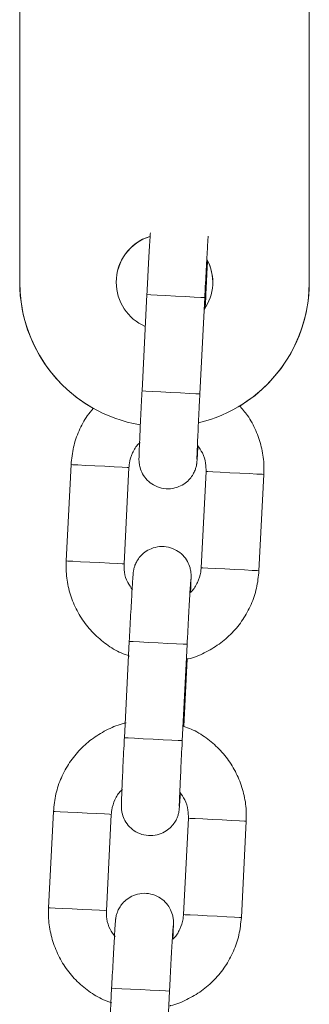
# Model space of a CAD drawing. Units: millimetres. Extents: x -5645.5 to -5635.7, y 8096 to 8111.5.
# Drawn here: x -5640.7 to -5640.7, y 8107.8 to 8107.9 of the extents above; entities that cross this region are included whole.
import ezdxf

# ---------------------------------------------------------------- set-up
doc = ezdxf.new("R2010")
doc.units = ezdxf.units.MM

# ---------------------------------------------------------------- blocks, each defined once
blk = doc.blocks.new('K013 A-A')
at = {"color": 7, "linetype": 'Continuous', "lineweight": 15}
for p, q in [((-5631.129547741091, 8102.766369677201), (-5631.129547741091, 8102.711370087281)), ((-5631.099547739899, 8102.711370087281), (-5631.099547739899, 8102.766369677201)), ((-5631.129547741091, 8102.711370087281), (-5631.129547741091, 8102.71135095419)), ((-5631.099547739899, 8102.711370087281), (-5631.099547739899, 8102.71135095419)), ((-5631.116369750178, 8102.71008951129), (-5631.116876955903, 8102.70010239543)), ((-5631.110884692347, 8102.699798054114), (-5631.11037745682, 8102.709785169974)), ((-5631.110338415778, 8102.708671636), (-5631.110282119191, 8102.709780341997)), ((-5631.124225880778, 8102.692465311899), (-5631.124733116305, 8102.682478166237)), ((-5631.124225880778, 8102.692465311899), (-5631.124733116305, 8102.682478166237)), ((-5631.118740822947, 8102.682173854723), (-5631.118233617222, 8102.692160970583)), ((-5631.118740822947, 8102.682173854723), (-5631.118233617222, 8102.692160970583)), ((-5631.110244240439, 8102.691755211964), (-5631.110751446164, 8102.681768096104)), ((-5631.110244240439, 8102.691755211964), (-5631.110751446164, 8102.681768096104)), ((-5631.104759182608, 8102.681463754788), (-5631.104251947081, 8102.69145090045)), ((-5631.104759182608, 8102.681463754788), (-5631.104251947081, 8102.69145090045)), ((-5631.118195708668, 8102.67413584055), (-5631.118702944195, 8102.66414872469)), ((-5631.118195708668, 8102.67413584055), (-5631.118702944195, 8102.66414872469)), ((-5631.112710650837, 8102.663844383374), (-5631.112203445113, 8102.673831529036)), ((-5631.112710650837, 8102.663844383374), (-5631.112203445113, 8102.673831529036)), ((-5631.112540092146, 8102.665320641413), (-5631.112184967673, 8102.67231310071)), ((-5631.112540092146, 8102.665320641413), (-5631.112184967673, 8102.67231310071)), ((-5631.126051869071, 8102.656511641159), (-5631.126559074795, 8102.646524525299)), ((-5631.12056681124, 8102.646220183983), (-5631.120059575713, 8102.656207299843)), ((-5631.112070198929, 8102.655801541224), (-5631.112577434456, 8102.645814425364)), ((-5631.106585141099, 8102.645510084048), (-5631.106077935374, 8102.65549722971)), ((-5631.120021696961, 8102.638182199612), (-5631.120528932488, 8102.62819505395)), ((-5631.11453663913, 8102.627890742436), (-5631.114029433405, 8102.637877858296))]:
    blk.add_line(p, q, dxfattribs=at)
at = {"color": 8, "linetype": 'Continuous', "lineweight": 15, "flags": 128}
for points in [[(-5631.110377486622, 8102.709785169974), (-5631.11042660085, 8102.709787673369), (-5631.110789146102, 8102.709806091204), (-5631.111463423646, 8102.709840334072), (-5631.112368102944, 8102.709886289254), (-5631.113394047892, 8102.709938383713), (-5631.114417519248, 8102.709990358963), (-5631.115315105593, 8102.710035956517), (-5631.11597850529, 8102.710069633141), (-5631.116327699101, 8102.710087365523), (-5631.116369750178, 8102.71008951129)], [(-5631.11037745682, 8102.709785169974), (-5631.11033126322, 8102.709782845393), (-5631.110282119191, 8102.709780341997)], [(-5631.110884692347, 8102.699798054114), (-5631.110933806574, 8102.699800557509), (-5631.111296351826, 8102.699818975344), (-5631.11197062937, 8102.699853218212), (-5631.112875308669, 8102.699899143591), (-5631.113901253617, 8102.699951267853), (-5631.114924724972, 8102.700003243103), (-5631.115822311318, 8102.700048810854), (-5631.116485711014, 8102.700082517281), (-5631.116834934628, 8102.700100249663), (-5631.116876955903, 8102.70010239543)], [(-5631.118233676827, 8102.692160970583), (-5631.118421342051, 8102.692170507326), (-5631.118947770274, 8102.69219724001), (-5631.119749422944, 8102.692237949982), (-5631.120729621327, 8102.692287749663), (-5631.121770139611, 8102.69234058918), (-5631.122745480216, 8102.69239012064), (-5631.123538013375, 8102.692430353775), (-5631.124052133238, 8102.692456490412), (-5631.124225880778, 8102.692465311899)], [(-5631.118233676827, 8102.692160970583), (-5631.118421342051, 8102.692170507326), (-5631.118947770274, 8102.69219724001), (-5631.119749422944, 8102.692237949982), (-5631.120729621327, 8102.692287749663), (-5631.121770139611, 8102.69234058918), (-5631.122745480216, 8102.69239012064), (-5631.123538013375, 8102.692430353775), (-5631.124052133238, 8102.692456490412), (-5631.124225880778, 8102.692465311899)], [(-5631.110244151032, 8102.691755211964), (-5631.110070463097, 8102.691746390477), (-5631.109556343234, 8102.691720283642), (-5631.108763810074, 8102.691680020705), (-5631.10778846947, 8102.691630489245), (-5631.106747951186, 8102.691577649727), (-5631.105767752802, 8102.691527879849), (-5631.104966100133, 8102.691487169876), (-5631.104439701712, 8102.691460407391), (-5631.104252036488, 8102.69145090045), (-5631.104251947081, 8102.69145090045)], [(-5631.110244151032, 8102.691755211964), (-5631.110070463097, 8102.691746390477), (-5631.109556343234, 8102.691720283642), (-5631.108763810074, 8102.691680020705), (-5631.10778846947, 8102.691630489245), (-5631.106747951186, 8102.691577649727), (-5631.105767752802, 8102.691527879849), (-5631.104966100133, 8102.691487169876), (-5631.104439701712, 8102.691460407391), (-5631.104252036488, 8102.69145090045), (-5631.104251947081, 8102.69145090045)], [(-5631.118740882552, 8102.682173854723), (-5631.118928577578, 8102.682183391466), (-5631.119454975998, 8102.68221012415), (-5631.120256628668, 8102.682250834122), (-5631.121236827052, 8102.682300604), (-5631.122277345336, 8102.682353443518), (-5631.12325268594, 8102.682402974978), (-5631.1240452191, 8102.682443237915), (-5631.124559338963, 8102.68246934475), (-5631.124733116305, 8102.682478166237)], [(-5631.118740882552, 8102.682173854723), (-5631.118928577578, 8102.682183391466), (-5631.119454975998, 8102.68221012415), (-5631.120256628668, 8102.682250834122), (-5631.121236827052, 8102.682300604), (-5631.122277345336, 8102.682353443518), (-5631.12325268594, 8102.682402974978), (-5631.1240452191, 8102.682443237915), (-5631.124559338963, 8102.68246934475), (-5631.124733116305, 8102.682478166237)], [(-5631.110751386559, 8102.681768096104), (-5631.110577668822, 8102.681759274617), (-5631.110063578761, 8102.68173313798), (-5631.109271045601, 8102.681692904845), (-5631.108295704997, 8102.681643373385), (-5631.10725515691, 8102.681590533867), (-5631.106274958527, 8102.681540734186), (-5631.10547333566, 8102.681500024214), (-5631.104946907437, 8102.681473291531), (-5631.104759242213, 8102.681463754788), (-5631.104759182608, 8102.681463754788)], [(-5631.110751386559, 8102.681768096104), (-5631.110577668822, 8102.681759274617), (-5631.110063578761, 8102.68173313798), (-5631.109271045601, 8102.681692904845), (-5631.108295704997, 8102.681643373385), (-5631.10725515691, 8102.681590533867), (-5631.106274958527, 8102.681540734186), (-5631.10547333566, 8102.681500024214), (-5631.104946907437, 8102.681473291531), (-5631.104759242213, 8102.681463754788), (-5631.104759182608, 8102.681463754788)], [(-5631.112203445113, 8102.673831529036), (-5631.112252589142, 8102.673834002629), (-5631.112615134394, 8102.673852420464), (-5631.113289411938, 8102.673886663332), (-5631.114194061434, 8102.673932618513), (-5631.115220006383, 8102.673984712973), (-5631.11624350754, 8102.674036688223), (-5631.117141064084, 8102.674082285776), (-5631.11780446378, 8102.674115992203), (-5631.118153687394, 8102.674133724585), (-5631.118195708668, 8102.67413584055)], [(-5631.112203445113, 8102.673831529036), (-5631.112252589142, 8102.673834002629), (-5631.112615134394, 8102.673852420464), (-5631.113289411938, 8102.673886663332), (-5631.114194061434, 8102.673932618513), (-5631.115220006383, 8102.673984712973), (-5631.11624350754, 8102.674036688223), (-5631.117141064084, 8102.674082285776), (-5631.11780446378, 8102.674115992203), (-5631.118153687394, 8102.674133724585), (-5631.118195708668, 8102.67413584055)], [(-5631.112710650837, 8102.663844383374), (-5631.112759794867, 8102.663846886769), (-5631.113122340119, 8102.663865304604), (-5631.113796617663, 8102.663899547472), (-5631.114701296961, 8102.663945502653), (-5631.11572724191, 8102.663997597113), (-5631.116750713265, 8102.664049572363), (-5631.117648299611, 8102.664095169916), (-5631.118311699307, 8102.664128846541), (-5631.118660893118, 8102.664146578923), (-5631.118702944195, 8102.66414872469)], [(-5631.112710650837, 8102.663844383374), (-5631.112759794867, 8102.663846886769), (-5631.113122340119, 8102.663865304604), (-5631.113796617663, 8102.663899547472), (-5631.114701296961, 8102.663945502653), (-5631.11572724191, 8102.663997597113), (-5631.116750713265, 8102.664049572363), (-5631.117648299611, 8102.664095169916), (-5631.118311699307, 8102.664128846541), (-5631.118660893118, 8102.664146578923), (-5631.118702944195, 8102.66414872469)], [(-5631.126051869071, 8102.656511641159), (-5631.125878091729, 8102.656502819672), (-5631.125363971865, 8102.656476712838), (-5631.124571468508, 8102.6564364499), (-5631.123596098101, 8102.65638691844), (-5631.122555579817, 8102.656334078923), (-5631.121575381434, 8102.656284279242), (-5631.120773728764, 8102.656243569269), (-5631.120247330344, 8102.656216836586), (-5631.12005966512, 8102.656207299843)], [(-5631.106077935374, 8102.65549722971), (-5631.106077994978, 8102.65549722971), (-5631.106265690005, 8102.655506766453), (-5631.106792088425, 8102.655533499136), (-5631.107593741095, 8102.655574209109), (-5631.108573939478, 8102.655623978987), (-5631.109614457762, 8102.655676848307), (-5631.110589798367, 8102.655726379767), (-5631.111382331526, 8102.655766612902), (-5631.11189645139, 8102.655792719736), (-5631.112070139325, 8102.655801541224), (-5631.112070139325, 8102.655801541224)], [(-5631.126559074795, 8102.646524525299), (-5631.126385327256, 8102.64651567401), (-5631.125871207392, 8102.646489567175), (-5631.125078674233, 8102.64644933404), (-5631.124103333628, 8102.64639980258), (-5631.123062815344, 8102.64634693326), (-5631.122082616961, 8102.646297163382), (-5631.121280964291, 8102.646256453409), (-5631.120754536068, 8102.646229720726), (-5631.120566870844, 8102.646220183983)], [(-5631.106585141099, 8102.645510084048), (-5631.106585230506, 8102.64551011385), (-5631.10677289573, 8102.645519620791), (-5631.10729929415, 8102.645546353474), (-5631.10810094682, 8102.645587093249), (-5631.109081145203, 8102.645636863127), (-5631.110121663487, 8102.645689702645), (-5631.111097033894, 8102.645739234104), (-5631.111889537251, 8102.645779497042), (-5631.112403657115, 8102.645805603876), (-5631.112577345049, 8102.645814425364), (-5631.112577345049, 8102.645814425364)], [(-5631.114029433405, 8102.637877858296), (-5631.114078547633, 8102.637880361691), (-5631.114441122687, 8102.637898779526), (-5631.115115370429, 8102.637933022394), (-5631.116020049727, 8102.637978947773), (-5631.117045994675, 8102.638031072035), (-5631.118069466031, 8102.638083047285), (-5631.118967052376, 8102.638128615036), (-5631.119630452073, 8102.638162321463), (-5631.119979675686, 8102.638180053845), (-5631.120021696961, 8102.638182199612)]]:
    blk.add_lwpolyline(points, dxfattribs=at)
at = {"color": 7, "linetype": 'Continuous', "lineweight": 15}
for centre, radius, start, end in [((-5631.11454768211, 8102.711369996246), 0.005000068518390949, 107.7786940746221, 179.9989568057484), ((-5631.114547773263, 8102.711350926905), 0.004999977363913589, 107.1832150115342, 179.9996873387527), ((-5631.114547581547, 8102.71137007231), 0.004999847699870756, 325.2014281321779, 28.31866731996244), ((-5631.114547908172, 8102.711350872342), 0.005000177811193877, 0.0009378795215405167, 28.33650916746561), ((-5631.114547823734, 8102.711370131105), 0.01499991735655085, 180.0001673779878, 260.3097363497319), ((-5631.114547761386, 8102.711351042864), 0.01499997970522605, 180.0003387163513, 240.648571510225), ((-5631.114547557012, 8102.711370247222), 0.005000193618075868, 180.0018327160125, 246.5465121256187), ((-5631.114547654966, 8102.711370121191), 0.01499991506774912, 283.596650333362, 359.9998704540232), ((-5631.114547657046, 8102.711350998811), 0.01499991714734475, 301.2753047283997, 359.99982954751)]:
    blk.add_arc(centre, radius, start, end, dxfattribs=at)
for points, knots in [([(-5631.116014327681, 8102.716511911764), (-5631.116021415581, 8102.716406868201), (-5631.116042252812, 8102.716098057813), (-5631.116089868266, 8102.71529750288), (-5631.116154606348, 8102.714160033353), (-5631.116226642041, 8102.712838499663), (-5631.116299690745, 8102.711459149224), (-5631.11634744793, 8102.710525512602), (-5631.116369750178, 8102.71008951129)], [0, 0, 0, 0, 0.0975912809453426, 0.2869019321945501, 0.4718338966651145, 0.6557054949485854, 0.8392170440670751, 1, 1, 1, 1]), ([(-5631.11037745682, 8102.709785169974), (-5631.110364287223, 8102.710043261886), (-5631.110325961574, 8102.710794350969), (-5631.110261911275, 8102.712018650086), (-5631.110188870293, 8102.713373316351), (-5631.11012263983, 8102.714557134764), (-5631.110066055744, 8102.71552450224), (-5631.110039468183, 8102.715936613491), (-5631.110026653683, 8102.716135240212)], [0, 0, 0, 0, 0.09606851645075827, 0.279574874695471, 0.463247672782705, 0.6467221191491065, 0.8297294072491003, 1, 1, 1, 1]), ([(-5631.110282119191, 8102.709780341997), (-5631.110268975176, 8102.710040246143), (-5631.110230720133, 8102.710796685109), (-5631.110170709092, 8102.712018361802), (-5631.110120836082, 8102.713056345181), (-5631.11009915726, 8102.713531991151), (-5631.110095437443, 8102.71361360611)], [0, 0, 0, 0, 0.1915514998277121, 0.5575017601118802, 0.924072781171735, 1, 1, 1, 1]), ([(-5631.116876955903, 8102.70010239543), (-5631.116890082182, 8102.699842789728), (-5631.116928286106, 8102.699087209555), (-5631.116988958624, 8102.697854400609), (-5631.117054002048, 8102.696489461692), (-5631.117109107834, 8102.695283707511), (-5631.117151703836, 8102.694290798643), (-5631.117180260962, 8102.693545527489), (-5631.117190444274, 8102.693178927847), (-5631.117192169138, 8102.69298403526), (-5631.117187885861, 8102.692814591272), (-5631.117167042253, 8102.692550364552), (-5631.117080064533, 8102.69208456354), (-5631.116830642887, 8102.691468991187), (-5631.116357818507, 8102.690830170684), (-5631.115681317838, 8102.690306945626), (-5631.11484706559, 8102.68998202406), (-5631.113929153411, 8102.689921090054), (-5631.11308229481, 8102.690126832152), (-5631.112405524427, 8102.690509059082), (-5631.111917611057, 8102.690963540791), (-5631.111586292836, 8102.691432263129), (-5631.111382426349, 8102.691864458642), (-5631.111275560642, 8102.692215038961), (-5631.111230080788, 8102.692442649489), (-5631.111210770325, 8102.692570277347), (-5631.111197051095, 8102.692682092171), (-5631.111182475895, 8102.692833218879), (-5631.111161384257, 8102.693107428175), (-5631.111128528245, 8102.693597376233), (-5631.11109667693, 8102.694133935845), (-5631.111082937396, 8102.694365388766)], [0, 0, 0, 0, 0.03247677384967878, 0.09452337210902133, 0.1566729433952269, 0.2188781801307743, 0.2812074800587139, 0.3438550576120862, 0.4076626361390662, 0.4322945359353392, 0.4440548738972681, 0.4540942329054496, 0.4732324343209309, 0.5029605528589861, 0.5369357050037449, 0.5712465586319927, 0.6085739867994084, 0.647160297852005, 0.6843953752407163, 0.7158677691668152, 0.7433005966223006, 0.7671078832404944, 0.7872168608895271, 0.8031347200707218, 0.8133567170755532, 0.8206617589745246, 0.8301029020692291, 0.8489206198495931, 0.8933587447801131, 0.9539987178258554, 1, 1, 1, 1]), ([(-5631.111191358244, 8102.693026817456), (-5631.11119136106, 8102.693025921642), (-5631.111191373869, 8102.693021847207), (-5631.111188417931, 8102.693181965359), (-5631.111175397926, 8102.693563147491), (-5631.111147481968, 8102.694266736154), (-5631.111104124788, 8102.695259614797), (-5631.111047896396, 8102.696479454822), (-5631.110981808341, 8102.697856065908), (-5631.110925550394, 8102.698990997679), (-5631.110892637271, 8102.699641120481), (-5631.110884692347, 8102.699798054114)], [0, 0, 0, 0, 0.02282969074749654, 0.103836392617218, 0.2200228945760265, 0.3593660925714187, 0.5058190882688418, 0.6542210991528763, 0.8032453057025167, 0.9525052358974684, 1, 1, 1, 1]), ([(-5631.121926572001, 8102.698292023554), (-5631.122141474075, 8102.698040271192), (-5631.122741786219, 8102.697337020652), (-5631.12343968568, 8102.69597691351), (-5631.124039796622, 8102.694274345563), (-5631.124163255976, 8102.69307412448), (-5631.124225880778, 8102.692465311899)], [0, 0, 0, 0, 0.1554467065342702, 0.434228221340652, 0.7130120598396452, 1, 1, 1, 1]), ([(-5631.121926572001, 8102.698292023554), (-5631.122141474075, 8102.698040271192), (-5631.122741786219, 8102.697337020652), (-5631.12343968568, 8102.69597691351), (-5631.124039796622, 8102.694274345563), (-5631.124163255976, 8102.69307412448), (-5631.124225880778, 8102.692465311899)], [0, 0, 0, 0, 0.1554467065342702, 0.434228221340652, 0.7130120598396452, 1, 1, 1, 1]), ([(-5631.104251947081, 8102.69145090045), (-5631.104245473885, 8102.691821268076), (-5631.104228648164, 8102.692783961456), (-5631.104471694646, 8102.694331830904), (-5631.105048385041, 8102.696017408785), (-5631.10581713822, 8102.697464509273), (-5631.106494686554, 8102.698244403607), (-5631.106782879508, 8102.698576129093)], [0, 0, 0, 0, 0.1431619202631269, 0.3721195472567387, 0.6012595145820906, 0.8303970475414457, 0.9999999999999999, 0.9999999999999999, 0.9999999999999999, 0.9999999999999999]), ([(-5631.104251947081, 8102.69145090045), (-5631.104245473885, 8102.691821268076), (-5631.104228648164, 8102.692783961456), (-5631.104471694646, 8102.694331830904), (-5631.105048385041, 8102.696017408785), (-5631.10581713822, 8102.697464509273), (-5631.106494686554, 8102.698244403607), (-5631.106782879508, 8102.698576129093)], [0, 0, 0, 0, 0.1431619202631269, 0.3721195472567387, 0.6012595145820906, 0.8303970475414457, 0.9999999999999999, 0.9999999999999999, 0.9999999999999999, 0.9999999999999999]), ([(-5631.118233617222, 8102.692160970583), (-5631.1182213124, 8102.692308848348), (-5631.118177955067, 8102.692829911182), (-5631.117885802631, 8102.693683319058), (-5631.117471720356, 8102.694421001626), (-5631.117125871376, 8102.694703427966), (-5631.117070790207, 8102.694748408213)], [0, 0, 0, 0, 0.1530555459942839, 0.5393072931545072, 0.9266284006393638, 1, 1, 1, 1]), ([(-5631.118233617222, 8102.692160970583), (-5631.1182213124, 8102.692308848348), (-5631.118177955067, 8102.692829911182), (-5631.117885802631, 8102.693683319058), (-5631.117471720356, 8102.694421001626), (-5631.117125871376, 8102.694703427966), (-5631.117070790207, 8102.694748408213)], [0, 0, 0, 0, 0.1530555459942839, 0.5393072931545072, 0.9266284006393638, 1, 1, 1, 1]), ([(-5631.111138965762, 8102.69445014657), (-5631.110953630039, 8102.694199298555), (-5631.110544693469, 8102.693645811477), (-5631.110258209426, 8102.692694683952), (-5631.110248436508, 8102.692037414943), (-5631.110244240439, 8102.691755211964)], [0, 0, 0, 0, 0.3211079150607364, 0.7085130045217579, 1, 1, 1, 1]), ([(-5631.111138965762, 8102.69445014657), (-5631.110953630039, 8102.694199298555), (-5631.110544693469, 8102.693645811477), (-5631.110258209426, 8102.692694683952), (-5631.110248436508, 8102.692037414943), (-5631.110244240439, 8102.691755211964)], [0, 0, 0, 0, 0.3211079150607364, 0.7085130045217579, 1, 1, 1, 1]), ([(-5631.111851271069, 8102.679234272852), (-5631.111845917397, 8102.679357809071), (-5631.111825835386, 8102.679821202356), (-5631.111805343945, 8102.680373199245), (-5631.111794566148, 8102.680751151894), (-5631.111792897809, 8102.680944961534), (-5631.111797177136, 8102.681114485788), (-5631.111818020707, 8102.681378697156), (-5631.1119050048, 8102.681844499162), (-5631.112154376731, 8102.682460093354), (-5631.112627250121, 8102.68309887362), (-5631.113303721764, 8102.68362214159), (-5631.114137991397, 8102.683947031255), (-5631.115055915542, 8102.684007992315), (-5631.115902754289, 8102.683802188191), (-5631.116579547114, 8102.683420013517), (-5631.117067451339, 8102.682965523919), (-5631.117398770761, 8102.682496803887), (-5631.117602636984, 8102.682064608231), (-5631.117709502779, 8102.681714027081), (-5631.117754982536, 8102.681486418535), (-5631.117774293235, 8102.68135878545), (-5631.117788011034, 8102.681247002539), (-5631.117802603573, 8102.681095489164), (-5631.117823504062, 8102.680825542477), (-5631.117861397075, 8102.680252428094), (-5631.117915505828, 8102.679351891283), (-5631.117980636094, 8102.678204246125), (-5631.118052629232, 8102.676885396477), (-5631.118125643125, 8102.675505356396), (-5631.118173404467, 8102.674571803157), (-5631.118195708668, 8102.67413584055)], [0, 0, 0, 0, 0.02274136011370243, 0.08530448576718508, 0.14902587665889, 0.1736245092394554, 0.1853689639888425, 0.1953947640947691, 0.2145071179434769, 0.2441946244542374, 0.2781246287958353, 0.3123881628372216, 0.3496663327721544, 0.388200530137063, 0.4253856112290232, 0.4568148901155014, 0.4842106674938114, 0.5079858005978268, 0.5280676195744616, 0.5439639805009799, 0.5541721719373357, 0.5614673478330099, 0.5708957399606165, 0.5896880430112317, 0.6340661509434716, 0.6946242251880459, 0.7586869049839552, 0.8212687185334958, 0.8834908832418437, 0.9455910855802209, 1, 1, 1, 1]), ([(-5631.111851271069, 8102.679234272852), (-5631.111845917397, 8102.679357809071), (-5631.111825835386, 8102.679821202356), (-5631.111805343945, 8102.680373199245), (-5631.111794566148, 8102.680751151894), (-5631.111792897809, 8102.680944961534), (-5631.111797177136, 8102.681114485788), (-5631.111818020707, 8102.681378697156), (-5631.1119050048, 8102.681844499162), (-5631.112154376731, 8102.682460093354), (-5631.112627250121, 8102.68309887362), (-5631.113303721764, 8102.68362214159), (-5631.114137991397, 8102.683947031255), (-5631.115055915542, 8102.684007992315), (-5631.115902754289, 8102.683802188191), (-5631.116579547114, 8102.683420013517), (-5631.117067451339, 8102.682965523919), (-5631.117398770761, 8102.682496803887), (-5631.117602636984, 8102.682064608231), (-5631.117709502779, 8102.681714027081), (-5631.117754982536, 8102.681486418535), (-5631.117774293235, 8102.68135878545), (-5631.117788011034, 8102.681247002539), (-5631.117802603573, 8102.681095489164), (-5631.117823504062, 8102.680825542477), (-5631.117861397075, 8102.680252428094), (-5631.117915505828, 8102.679351891283), (-5631.117980636094, 8102.678204246125), (-5631.118052629232, 8102.676885396477), (-5631.118125643125, 8102.675505356396), (-5631.118173404467, 8102.674571803157), (-5631.118195708668, 8102.67413584055)], [0, 0, 0, 0, 0.02274136011370243, 0.08530448576718508, 0.14902587665889, 0.1736245092394554, 0.1853689639888425, 0.1953947640947691, 0.2145071179434769, 0.2441946244542374, 0.2781246287958353, 0.3123881628372216, 0.3496663327721544, 0.388200530137063, 0.4253856112290232, 0.4568148901155014, 0.4842106674938114, 0.5079858005978268, 0.5280676195744616, 0.5439639805009799, 0.5541721719373357, 0.5614673478330099, 0.5708957399606165, 0.5896880430112317, 0.6340661509434716, 0.6946242251880459, 0.7586869049839552, 0.8212687185334958, 0.8834908832418437, 0.9455910855802209, 1, 1, 1, 1]), ([(-5631.124733116305, 8102.682478166237), (-5631.124739645862, 8102.682107739256), (-5631.124756617631, 8102.681144917323), (-5631.124511975824, 8102.679598458301), (-5631.12394181096, 8102.677907105887), (-5631.123075890267, 8102.676344312551), (-5631.121949638587, 8102.674955281265), (-5631.12058988036, 8102.673803044446), (-5631.119314287452, 8102.673006792562), (-5631.11846478763, 8102.672717918936), (-5631.118177112019, 8102.672620094433)], [0, 0, 0, 0, 0.08755550742529185, 0.2275761952239738, 0.3677107201104253, 0.5078437562180909, 0.6479788545090807, 0.7881126618165638, 0.9282462245672293, 1, 1, 1, 1]), ([(-5631.124733116305, 8102.682478166237), (-5631.124739645862, 8102.682107739256), (-5631.124756617631, 8102.681144917323), (-5631.124511975824, 8102.679598458301), (-5631.12394181096, 8102.677907105887), (-5631.123075890267, 8102.676344312551), (-5631.121949638587, 8102.674955281265), (-5631.12058988036, 8102.673803044446), (-5631.119314287452, 8102.673006792562), (-5631.11846478763, 8102.672717918936), (-5631.118177112019, 8102.672620094433)], [0, 0, 0, 0, 0.08755550742529185, 0.2275761952239738, 0.3677107201104253, 0.5078437562180909, 0.6479788545090807, 0.7881126618165638, 0.9282462245672293, 1, 1, 1, 1]), ([(-5631.117846097624, 8102.679478920117), (-5631.118031432853, 8102.679729768253), (-5631.118440362675, 8102.680283247935), (-5631.118726859504, 8102.681234371438), (-5631.118736628441, 8102.681891641536), (-5631.118740822947, 8102.682173854723)], [0, 0, 0, 0, 0.3211077707431979, 0.7085028800218531, 1, 1, 1, 1]), ([(-5631.117846097624, 8102.679478920117), (-5631.118031432853, 8102.679729768253), (-5631.118440362675, 8102.680283247935), (-5631.118726859504, 8102.681234371438), (-5631.118736628441, 8102.681891641536), (-5631.118740822947, 8102.682173854723)], [0, 0, 0, 0, 0.3211077707431979, 0.7085028800218531, 1, 1, 1, 1]), ([(-5631.112184967673, 8102.67231310071), (-5631.112152600202, 8102.672318846194), (-5631.111536799139, 8102.67242815578), (-5631.110405128261, 8102.672927589713), (-5631.108863119376, 8102.673812487678), (-5631.107514737218, 8102.674989896388), (-5631.106391139101, 8102.676378393879), (-5631.1055381516, 8102.677946383449), (-5631.10494713619, 8102.679656211041), (-5631.104822436547, 8102.680855443625), (-5631.104759182608, 8102.681463754788)], [0, 0, 0, 0, 0.007830360201774043, 0.1489750034765293, 0.2901206022660371, 0.4312654794318636, 0.5724087052637538, 0.7135551839329195, 0.8547007630400039, 1, 1, 1, 1]), ([(-5631.112184967673, 8102.67231310071), (-5631.112152600202, 8102.672318846194), (-5631.111536799139, 8102.67242815578), (-5631.110405128261, 8102.672927589713), (-5631.108863119376, 8102.673812487678), (-5631.107514737218, 8102.674989896388), (-5631.106391139101, 8102.676378393879), (-5631.1055381516, 8102.677946383449), (-5631.10494713619, 8102.679656211041), (-5631.104822436547, 8102.680855443625), (-5631.104759182608, 8102.681463754788)], [0, 0, 0, 0, 0.007830360201774043, 0.1489750034765293, 0.2901206022660371, 0.4312654794318636, 0.5724087052637538, 0.7135551839329195, 0.8547007630400039, 1, 1, 1, 1]), ([(-5631.110751446164, 8102.681768096104), (-5631.110763750145, 8102.681620208231), (-5631.110807101659, 8102.681099144144), (-5631.111099269051, 8102.680245740077), (-5631.111513342901, 8102.679508065025), (-5631.111859191992, 8102.679225638718), (-5631.111914273179, 8102.679180658474)], [0, 0, 0, 0, 0.1530656949412594, 0.5393074811881053, 0.92662843058628, 1, 1, 1, 1]), ([(-5631.110751446164, 8102.681768096104), (-5631.110763750145, 8102.681620208231), (-5631.110807101659, 8102.681099144144), (-5631.111099269051, 8102.680245740077), (-5631.111513342901, 8102.679508065025), (-5631.111859191992, 8102.679225638718), (-5631.111914273179, 8102.679180658474)], [0, 0, 0, 0, 0.1530656949412594, 0.5393074811881053, 0.92662843058628, 1, 1, 1, 1]), ([(-5631.112203445113, 8102.673831529036), (-5631.112190276942, 8102.674089602994), (-5631.11215195445, 8102.674840659236), (-5631.112087848562, 8102.676065255465), (-5631.112014866009, 8102.677418668595), (-5631.111948475833, 8102.67860717614), (-5631.111891424825, 8102.679577851476), (-5631.111850799409, 8102.680224512202), (-5631.111826286268, 8102.680557776362), (-5631.111823289346, 8102.680589990191), (-5631.111822303212, 8102.680600590124)], [0, 0, 0, 0, 0.07809336749001329, 0.227270165467296, 0.3765848369832546, 0.5257330110000991, 0.6745039499985135, 0.8222974050069942, 0.9415271078019884, 0.9999999999999999, 0.9999999999999999, 0.9999999999999999, 0.9999999999999999]), ([(-5631.112203445113, 8102.673831529036), (-5631.112190276942, 8102.674089602994), (-5631.11215195445, 8102.674840659236), (-5631.112087848562, 8102.676065255465), (-5631.112014866009, 8102.677418668595), (-5631.111948475833, 8102.67860717614), (-5631.111891424825, 8102.679577851476), (-5631.111850799409, 8102.680224512202), (-5631.111826286268, 8102.680557776362), (-5631.111823289346, 8102.680589990191), (-5631.111822303212, 8102.680600590124)], [0, 0, 0, 0, 0.07809336749001329, 0.227270165467296, 0.3765848369832546, 0.5257330110000991, 0.6745039499985135, 0.8222974050069942, 0.9415271078019884, 0.9999999999999999, 0.9999999999999999, 0.9999999999999999, 0.9999999999999999]), ([(-5631.118529584086, 8102.665679878607), (-5631.118594206094, 8102.665668644654), (-5631.11924275141, 8102.665555900901), (-5631.120406396907, 8102.665049853638), (-5631.121947779716, 8102.664162353237), (-5631.123296318435, 8102.662985637707), (-5631.124419903349, 8102.661596972211), (-5631.125272911167, 8102.660029028011), (-5631.125863869394, 8102.658319173845), (-5631.12598859946, 8102.657119950119), (-5631.126051869071, 8102.656511641159)], [0, 0, 0, 0, 0.01549956248176651, 0.1555533320201259, 0.2956060305728587, 0.4356600321946003, 0.5757138698873258, 0.7157694606347642, 0.8558234134735673, 1, 1, 1, 1]), ([(-5631.106077935374, 8102.65549722971), (-5631.106071405731, 8102.65586765689), (-5631.106054433741, 8102.656830479339), (-5631.106299077977, 8102.658376932699), (-5631.106869232871, 8102.660068308345), (-5631.107735190672, 8102.661631015212), (-5631.108861303894, 8102.663020369143), (-5631.110221578841, 8102.664171401859), (-5631.111467009265, 8102.66495348957), (-5631.112284242655, 8102.665233103336), (-5631.112540092146, 8102.665320641413)], [0, 0, 0, 0, 0.08825165491638085, 0.2293856370511704, 0.3706343613841603, 0.5118815851011922, 0.6531308873978183, 0.7943788884464216, 0.9356266429937536, 1, 1, 1, 1]), ([(-5631.118702944195, 8102.66414872469), (-5631.118716070582, 8102.663889118942), (-5631.118754274821, 8102.663133538637), (-5631.118814943317, 8102.661900731382), (-5631.118880003228, 8102.660535792999), (-5631.118935046315, 8102.659330065041), (-5631.118977702716, 8102.658337124821), (-5631.119006256372, 8102.657591858278), (-5631.119016402046, 8102.657225257814), (-5631.11901818962, 8102.657030363559), (-5631.119013823323, 8102.656860922119), (-5631.118993062751, 8102.656596696519), (-5631.118905976315, 8102.656130919651), (-5631.118656662728, 8102.655515316293), (-5631.118183798751, 8102.654876502536), (-5631.117507308472, 8102.654353273593), (-5631.116673043975, 8102.654028352249), (-5631.115755118498, 8102.653967410208), (-5631.114908260409, 8102.654173187743), (-5631.114231519688, 8102.654555428911), (-5631.113743590528, 8102.655009869743), (-5631.113412281256, 8102.655478594376), (-5631.113208417185, 8102.655910785375), (-5631.113101542169, 8102.656261373922), (-5631.113056081714, 8102.65648897309), (-5631.113036717885, 8102.656616644847), (-5631.113023012006, 8102.656728399023), (-5631.113008487462, 8102.656879568402), (-5631.112987360968, 8102.657153747395), (-5631.112954518904, 8102.657643707545), (-5631.112922665937, 8102.658180265723), (-5631.112908925688, 8102.658411718025)], [0, 0, 0, 0, 0.03247679311772, 0.09452342818849027, 0.1566730363472161, 0.2188772699166586, 0.2812074598390064, 0.3438550745603595, 0.4076626909435335, 0.4322946053535875, 0.4440549744736436, 0.454094253231247, 0.473231525468486, 0.5029603449351769, 0.536935517236945, 0.5712463912213693, 0.6085738415346555, 0.6471614140951794, 0.6843968064198623, 0.7158681381176063, 0.7433001361574956, 0.7671074369002382, 0.787216426479662, 0.8031342951047125, 0.8133562981741197, 0.8206622052179314, 0.8301028382532433, 0.8489205302161913, 0.8933586815112641, 0.953998690533902, 1, 1, 1, 1]), ([(-5631.118702944195, 8102.66414872469), (-5631.118716070582, 8102.663889118942), (-5631.118754274821, 8102.663133538637), (-5631.118814943317, 8102.661900731382), (-5631.118880003228, 8102.660535792999), (-5631.118935046315, 8102.659330065041), (-5631.118977702716, 8102.658337124821), (-5631.119006256372, 8102.657591858278), (-5631.119016402046, 8102.657225257814), (-5631.11901818962, 8102.657030363559), (-5631.119013823323, 8102.656860922119), (-5631.118993062751, 8102.656596696519), (-5631.118905976315, 8102.656130919651), (-5631.118656662728, 8102.655515316293), (-5631.118183798751, 8102.654876502536), (-5631.117507308472, 8102.654353273593), (-5631.116673043975, 8102.654028352249), (-5631.115755118498, 8102.653967410208), (-5631.114908260409, 8102.654173187743), (-5631.114231519688, 8102.654555428911), (-5631.113743590528, 8102.655009869743), (-5631.113412281256, 8102.655478594376), (-5631.113208417185, 8102.655910785375), (-5631.113101542169, 8102.656261373922), (-5631.113056081714, 8102.65648897309), (-5631.113036717885, 8102.656616644847), (-5631.113023012006, 8102.656728399023), (-5631.113008487462, 8102.656879568402), (-5631.112987360968, 8102.657153747395), (-5631.112954518904, 8102.657643707545), (-5631.112922665937, 8102.658180265723), (-5631.112908925688, 8102.658411718025)], [0, 0, 0, 0, 0.03247679311772, 0.09452342818849027, 0.1566730363472161, 0.2188772699166586, 0.2812074598390064, 0.3438550745603595, 0.4076626909435335, 0.4322946053535875, 0.4440549744736436, 0.454094253231247, 0.473231525468486, 0.5029603449351769, 0.536935517236945, 0.5712463912213693, 0.6085738415346555, 0.6471614140951794, 0.6843968064198623, 0.7158681381176063, 0.7433001361574956, 0.7671074369002382, 0.787216426479662, 0.8031342951047125, 0.8133562981741197, 0.8206622052179314, 0.8301028382532433, 0.8489205302161913, 0.8933586815112641, 0.953998690533902, 1, 1, 1, 1]), ([(-5631.113017346537, 8102.657073146715), (-5631.113017349274, 8102.657072261974), (-5631.113017361725, 8102.657068237896), (-5631.1130144154, 8102.65722831227), (-5631.11300133302, 8102.657609472496), (-5631.112973487488, 8102.658313067496), (-5631.112930104119, 8102.659305943331), (-5631.112873902894, 8102.660525785354), (-5631.112807732497, 8102.661902392658), (-5631.112751570244, 8102.663037329505), (-5631.112718607713, 8102.663687449839), (-5631.112710650837, 8102.663844383374)], [0, 0, 0, 0, 0.02282972721504299, 0.1038365031357442, 0.2200221055444956, 0.3593653685170715, 0.5058184980921562, 0.6542206446355131, 0.8032451207138818, 0.9525050409138848, 1, 1, 1, 1]), ([(-5631.113017346537, 8102.657073146715), (-5631.113017349274, 8102.657072261974), (-5631.113017361725, 8102.657068237896), (-5631.1130144154, 8102.65722831227), (-5631.11300133302, 8102.657609472496), (-5631.112973487488, 8102.658313067496), (-5631.112930104119, 8102.659305943331), (-5631.112873902894, 8102.660525785354), (-5631.112807732497, 8102.661902392658), (-5631.112751570244, 8102.663037329505), (-5631.112718607713, 8102.663687449839), (-5631.112710650837, 8102.663844383374)], [0, 0, 0, 0, 0.02282972721504299, 0.1038365031357442, 0.2200221055444956, 0.3593653685170715, 0.5058184980921562, 0.6542206446355131, 0.8032451207138818, 0.9525050409138848, 1, 1, 1, 1]), ([(-5631.120059575713, 8102.656207299843), (-5631.120047270711, 8102.656355187204), (-5631.120003915848, 8102.656876246529), (-5631.119711807975, 8102.657729682935), (-5631.119297665919, 8102.658467296557), (-5631.118951848956, 8102.658749756464), (-5631.1188967785, 8102.658794737473)], [0, 0, 0, 0, 0.1530664937271719, 0.5393072371157612, 0.9266358694201058, 0.9999999999999999, 0.9999999999999999, 0.9999999999999999, 0.9999999999999999]), ([(-5631.112964954054, 8102.65849647583), (-5631.112779621267, 8102.658245626922), (-5631.112370695068, 8102.657692143148), (-5631.112084155892, 8102.656741029528), (-5631.112074391475, 8102.656083755031), (-5631.112070198929, 8102.655801541224)], [0, 0, 0, 0, 0.3211067895753397, 0.7085037707122409, 0.9999999999999999, 0.9999999999999999, 0.9999999999999999, 0.9999999999999999]), ([(-5631.113677229559, 8102.643280602112), (-5631.113671886903, 8102.643404138348), (-5631.11365184619, 8102.643867532223), (-5631.113631347167, 8102.644419528398), (-5631.11362048872, 8102.644797481118), (-5631.113618890589, 8102.644991290817), (-5631.113623164836, 8102.645160815007), (-5631.113644008971, 8102.645425026597), (-5631.113730998198, 8102.645890835737), (-5631.113980347515, 8102.646506442877), (-5631.114453250836, 8102.64714520404), (-5631.115129707964, 8102.647668471054), (-5631.115963981587, 8102.647993364264), (-5631.116881896038, 8102.648054305942), (-5631.117728752007, 8102.647848571882), (-5631.118405502363, 8102.647466327535), (-5631.118893409745, 8102.64701185601), (-5631.119224733433, 8102.646543132286), (-5631.119428584027, 8102.646110935858), (-5631.119535491789, 8102.645760356577), (-5631.1195809735, 8102.645532779532), (-5631.119600280294, 8102.645405108413), (-5631.119613999898, 8102.645293337159), (-5631.119628591598, 8102.645141813875), (-5631.119649490032, 8102.644871873684), (-5631.119687398716, 8102.644298758437), (-5631.119741441653, 8102.643398218977), (-5631.119806639493, 8102.642250599989), (-5631.119878613049, 8102.64093172987), (-5631.119951631334, 8102.639551696081), (-5631.119999392917, 8102.638618152462), (-5631.120021696961, 8102.638182199612)], [0, 0, 0, 0, 0.02274136197630651, 0.08530458917172001, 0.1490260942321977, 0.1736247672057975, 0.1853692410168059, 0.1953950573949231, 0.2145074422635853, 0.2441961413165766, 0.2781252059006704, 0.3123887955528556, 0.3496670259914368, 0.388201285898566, 0.4253861348934044, 0.456814994576785, 0.4842108164193079, 0.507985988111116, 0.5280678396811778, 0.543964579599389, 0.5541717799334663, 0.5614677098602535, 0.5708961172904387, 0.5896884508415557, 0.6340666308008679, 0.694624803333111, 0.7586875426543728, 0.8212685774464996, 0.8834919269852347, 0.9455922301142037, 1, 1, 1, 1]), ([(-5631.126559074795, 8102.646524525299), (-5631.126565602485, 8102.646154098567), (-5631.126582569549, 8102.645191268925), (-5631.126337977363, 8102.643644794593), (-5631.125767801071, 8102.641953427653), (-5631.124901853217, 8102.640390652891), (-5631.123775589481, 8102.639001636182), (-5631.122415831132, 8102.637849406767), (-5631.121140258916, 8102.637053129865), (-5631.120290766091, 8102.636764248335), (-5631.120003100312, 8102.636666423693)], [0, 0, 0, 0, 0.08755548325640815, 0.2275781066500211, 0.3677125928536401, 0.5078467273890029, 0.6479799644012836, 0.7881137330261323, 0.9282484486151186, 1, 1, 1, 1]), ([(-5631.119672085917, 8102.643525249377), (-5631.119857420571, 8102.64377610786), (-5631.120266343157, 8102.644329602294), (-5631.12055284616, 8102.645280720059), (-5631.120562616301, 8102.645937980575), (-5631.12056681124, 8102.646220183983)], [0, 0, 0, 0, 0.3211168810842788, 0.708512643835575, 0.9999999999999999, 0.9999999999999999, 0.9999999999999999, 0.9999999999999999]), ([(-5631.114010955966, 8102.63635942997), (-5631.113978588494, 8102.636365175454), (-5631.11336278743, 8102.636474485039), (-5631.112231116776, 8102.63697391914), (-5631.110689106887, 8102.637858816351), (-5631.10934071782, 8102.639036237086), (-5631.108217108294, 8102.640424727114), (-5631.107364136725, 8102.641992727155), (-5631.106773130825, 8102.643702542257), (-5631.106648407249, 8102.644901773084), (-5631.106585141099, 8102.645510084048)], [0, 0, 0, 0, 0.007830356667585, 0.1489749362374992, 0.2901204713217347, 0.4312652847826146, 0.5724117750630976, 0.7135549774433567, 0.8547004928451777, 1, 1, 1, 1]), ([(-5631.112577434456, 8102.645814425364), (-5631.112589706879, 8102.6456665157), (-5631.112632950048, 8102.645145340464), (-5631.11292697712, 8102.644293788841), (-5631.113321437952, 8102.64357535418), (-5631.113643769175, 8102.64330832204), (-5631.113677229559, 8102.643280602112)], [0, 0, 0, 0, 0.157548371549754, 0.5551382359223467, 0.9538200318396783, 0.9999999999999999, 0.9999999999999999, 0.9999999999999999, 0.9999999999999999]), ([(-5631.114029433405, 8102.637877858296), (-5631.114016265506, 8102.638135942324), (-5631.113977945263, 8102.638886999293), (-5631.113913831718, 8102.64011159238), (-5631.11384086846, 8102.641465001256), (-5631.113774411879, 8102.642653500217), (-5631.113717427754, 8102.643624220026), (-5631.113676784426, 8102.644270834893), (-5631.113652274872, 8102.644604106409), (-5631.113649277716, 8102.644636319646), (-5631.113648291504, 8102.644646919384)], [0, 0, 0, 0, 0.07809631315832845, 0.2272700901611061, 0.3765846684993245, 0.525732883336726, 0.6745055697848636, 0.8222975158998225, 0.9415271442911821, 1, 1, 1, 1])]:
    blk.add_open_spline(points, degree=3, knots=knots, dxfattribs=at)

msp = doc.modelspace()

# ---------------------------------------------------------------- block references
msp.add_blockref('K013 A-A', (-9.56662900991887, 5.193607557243013))

doc.saveas('drawing.dxf')
